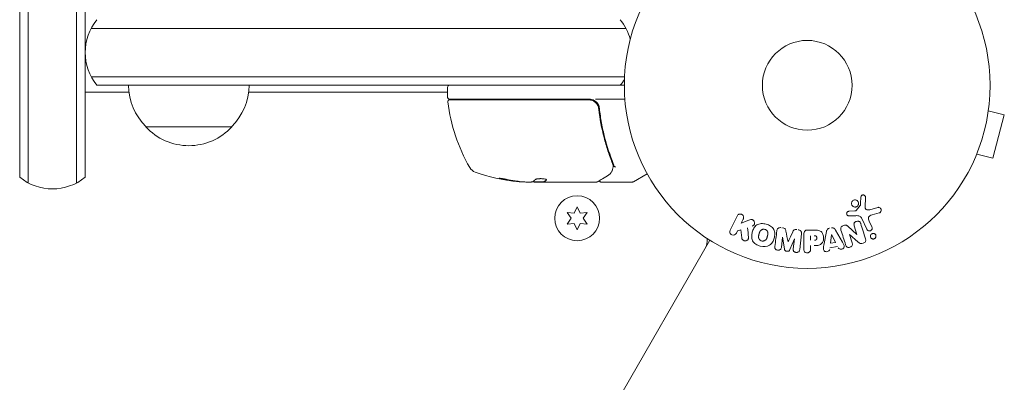
# Model space of a CAD drawing. Units: millimetres. Extents: x -5822 to 5019, y -4665 to 4460.
# Drawn here: x 854 to 1139, y -86 to 19 of the extents above; entities that cross this region are included whole.
import ezdxf

# ---------------------------------------------------------------- set-up
doc = ezdxf.new("R2010")
doc.units = ezdxf.units.MM
doc.header["$LTSCALE"] = 20
doc.layers.add('2d', color=230, linetype='Continuous')

msp = doc.modelspace()

# ---------------------------------------------------------------- linework, layer by layer
at = {"layer": '2d', "lineweight": 0}
for p, q in [((856.24, 1110.27), (856.24, -28.27)), ((870.24, 1110.27), (870.24, -28.27)), ((853.74, -26.61), (853.74, 1108.61)), ((872.74, 1072.43), (872.74, -26.61)), ((1029.47, 16.5), (874.48, 16.5)), ((874.48, 2.5), (1029.06, 2.5)), ((876.14, 0), (1029, 0)), ((885.4, -2), (872.74, -2)), ((920.26, 0), (885.26, 0)), ((977.75, -2), (920.11, -2)), ((977.75, -3.5), (977.75, -0.5)), ((978.25, -4), (1018.79, -4)), ((1018.61, -4.2), (978.31, -4.2)), ((1020.59, -4), (1029.15, -4)), ((1021.7, -7.8), (1021.7, -6.3)), ((1134.49, -7.34), (1139.13, -8.58)), ((1134.69, -5.83), (1134.67, -5.88)), ((1134.69, -5.83), (1134.68, -5.83)), ((1135.76, -21.13), (1139.13, -8.58)), ((915.26, -12), (890.26, -12)), ((1131.13, -19.89), (1135.76, -21.13)), ((1130.56, -21.24), (1130.54, -21.29)), ((1130.54, -21.29), (1130.54, -21.29)), ((1035.61, -25.63), (1031.62, -27.93)), ((997.76, -27.75), (997.76, -27.85)), ((1000.4, -28), (1001.98, -28)), ((1005.69, -27.9), (1002.45, -27.9)), ((1021, -28), (1002.99, -28)), ((1005.68, -27.9), (1005.68, -28)), ((1022.2, -28), (1031.37, -28)), ((1098.89, -32.44), (1098.76, -35.33)), ((1012.41, -36.83), (1013.59, -38.5)), ((1014.45, -37), (1012.41, -36.83)), ((1015.32, -35.15), (1014.45, -37)), ((1016.18, -37), (1015.32, -35.15)), ((1018.22, -36.83), (1016.18, -37)), ((1017.04, -38.5), (1018.22, -36.83)), ((1094.12, -36.47), (1095.81, -36.38)), ((1096.2, -36.26), (1097.38, -34.8)), ((1100.15, -36.02), (1102.47, -35.35)), ((1102.81, -36.96), (1100.78, -37.55)), ((1013.59, -38.5), (1012.41, -40.18)), ((1018.22, -40.18), (1017.04, -38.5)), ((1059.66, -41.94), (1061.66, -37.84)), ((1063.48, -38.73), (1062.9, -39.92)), ((1062.9, -39.92), (1065.09, -39.06)), ((1096.1, -37.75), (1094.08, -37.83)), ((1099.3, -41.69), (1097.85, -38.57)), ((1099.96, -39.29), (1100.76, -41.01)), ((1012.41, -40.18), (1014.45, -40)), ((1014.45, -40), (1015.32, -41.85)), ((1015.32, -41.85), (1016.18, -40)), ((1016.18, -40), (1018.22, -40.18)), ((1061.84, -42.09), (1061.48, -42.82)), ((1062.75, -41.82), (1061.84, -42.09)), ((1063.02, -44.19), (1062.75, -41.82)), ((1082.09, -41.91), (1083.92, -41.91)), ((1086.83, -46.28), (1087.59, -42.35)), ((1090.21, -41.91), (1092.2, -45.38)), ((1093.8, -40.8), (1096.42, -43.17)), ((1096.43, -43.16), (1095.63, -40.64)), ((1053.79, -44.87), (565.75, -890.17)), ((1074.86, -44.01), (1074.5, -46.93)), ((1075.39, -47.38), (1074.88, -44.01)), ((1078.28, -44.43), (1076.98, -47.57)), ((1077.95, -47.35), (1078.3, -44.43)), ((1080.37, -43.05), (1079.82, -47.58)), ((1081.01, -47.42), (1081.01, -43.23)), ((1082.98, -44.87), (1082.98, -43.56)), ((1088.77, -45.71), (1089.08, -43.31)), ((1090.18, -45.47), (1088.77, -45.71)), ((1089.1, -43.31), (1090.18, -45.47)), ((1094.27, -43.23), (1095.02, -45.62)), ((1096.72, -45.36), (1094.28, -43.23)), ((1052.87, -46.46), (1052.77, -46.4)), ((1082.98, -46.4), (1082.98, -47.42)), ((1090.77, -46.66), (1088.6, -47.02))]:
    msp.add_line(p, q, dxfattribs=at)
for centre, radius in [((1082, 0), 53), ((1082, 0), 13), ((1015.32, -38.5), 6.5)]:
    msp.add_circle(centre, radius, dxfattribs=at)
for centre, radius, start, end in [((887.74, 9.5), 15, 140.7035, 219.2965), ((1016.2, 9.5), 15, 14.7851, 39.2965), ((978.25, -0.5), 0.5, 90, 180), ((1016.2, 9.5), 15, 320.7035, 328.7841), ((902.25, 0.19), 17, 180.6413, 225.8135), ((903.26, 0.19), 17, 314.1865, 359.3587), ((978.25, -3.5), 0.5, 180, 270), ((978.31, -4.7), 0.5, 90, 186.9217), ((1027.45, 1.27), 50, 186.9217, 210.1017), ((1018.79, -7), 3, 59.8619, 90), ((902.76, -0.48), 17, 222.6679, 317.3321), ((986.79, -22.31), 3, 210.1017, 250.1478), ((1002.75, 21.9), 50, 250.1478, 264.4225), ((863.24, -15), 15, 230.7035, 309.2965), ((1002.75, 21.9), 49.9, 264.4113, 264.7848), ((1031.37, -27.5), 0.5, 270, 300), ((1048.01, -44.88), 5, 330, 6.0982)]:
    msp.add_arc(centre, radius, start, end, dxfattribs=at)
at = {"layer": '2d', "lineweight": 0, "extrusion": (0, 0, -1)}
for centre, major_axis, ratio, start_param, end_param in [((1001.76, 21.9), (0, -49.86), 0.882523, 0.091133, 0.189458), ((1003.08, 21.9), (0, -50), 0.886633, 0.070459, 0.189049), ((998.82, 21.9), (0, -49.71), 0.438198, 0.042852, 0.049035), ((1001.77, 21.9), (0, -49.99), 0.156437, -0.125467, -0.082209), ((1076.57, -44.22), (81.58, -10.02), 0, -1.549786, -1.549557), ((1089.24, -43.28), (-81.42, -13.62), 0, -1.569073, -1.568843), ((1095.68, -43.4), (-77.89, -24.56), 0, -1.580394, -1.580187)]:
    msp.add_ellipse(centre, major_axis=major_axis, ratio=ratio, start_param=start_param, end_param=end_param, dxfattribs=at)
at = {"layer": '2d', "lineweight": 0}
for centre, major_axis, ratio, start_param, end_param in [((1001.76, 21.9), (0, -49.96), 0.882523, -0.189074, -0.09095), ((998.82, 21.9), (0, -49.81), 0.438198, -0.048936, 0.01654), ((1076.57, -44.22), (81.58, -10.02), 0, -1.591736, -1.591508), ((1076.43, -45.33), (-80.97, 9.94), 0, -1.571045, -1.570849), ((1095.51, -42.84), (78.2, 24.66), 0, -1.586672, -1.586454)]:
    msp.add_ellipse(centre, major_axis=major_axis, ratio=ratio, start_param=start_param, end_param=end_param, dxfattribs=at)
for points, knots in [([(1018.61, -4.2), (1018.79, -4.2), (1018.97, -4.22), (1019.33, -4.28), (1019.51, -4.33), (1019.85, -4.46), (1020.01, -4.54), (1020.32, -4.73), (1020.47, -4.84), (1020.75, -5.09), (1020.87, -5.22), (1021.09, -5.51), (1021.19, -5.66), (1021.36, -5.99), (1021.42, -6.15), (1021.53, -6.5), (1021.57, -6.68), (1021.59, -6.86)], [0, 0, 0, 0, 0.000545599, 0.000545599, 0.001091197, 0.001091197, 0.001636796, 0.001636796, 0.002182395, 0.002182395, 0.002727993, 0.002727993, 0.003273592, 0.003273592, 0.003819191, 0.003819191, 0.00436479, 0.00436479, 0.00436479, 0.00436479]), ([(1021.77, -6.67), (1021.74, -6.44), (1021.69, -6.21), (1021.53, -5.77), (1021.43, -5.56), (1021.18, -5.17), (1021.03, -4.99), (1020.68, -4.66), (1020.5, -4.52), (1020.29, -4.41)], [0, 0, 0, 0, 0.000703979, 0.000703979, 0.001407958, 0.001407958, 0.002111937, 0.002111937, 0.002815916, 0.002815916, 0.002815916, 0.002815916]), ([(1021.7, -6.3), (1021.68, -6.2), (1021.65, -6.1), (1021.58, -5.89), (1021.54, -5.79), (1021.49, -5.7)], [0.0003747594, 0.0003747594, 0.0003747594, 0.0003747594, 0.0007039789, 0.0007039789, 0.0010258192, 0.0010258192, 0.0010258192, 0.0010258192]), ([(1021.38, -6.06), (1021.39, -6.07), (1021.4, -6.09), (1021.4, -6.11), (1021.41, -6.12), (1021.41, -6.13), (1021.41, -6.14), (1021.42, -6.14), (1021.42, -6.15), (1021.42, -6.15), (1021.42, -6.15), (1021.42, -6.15)], [0, 0, 0, 0, 0.1618259, 0.1618259, 0.2225061, 0.2225061, 0.268016, 0.268016, 0.2850821, 0.2850821, 0.3002177, 0.3002177, 0.3002177, 0.3002177]), ([(1021.57, -6.75), (1021.57, -6.75), (1021.57, -6.75), (1021.57, -6.75), (1021.57, -6.75), (1021.57, -6.76), (1021.58, -6.76), (1021.58, -6.78), (1021.58, -6.79), (1021.58, -6.81), (1021.58, -6.81), (1021.58, -6.81), (1021.58, -6.81), (1021.58, -6.81), (1021.58, -6.82), (1021.58, -6.82), (1021.58, -6.83), (1021.59, -6.84), (1021.59, -6.85), (1021.59, -6.86)], [0, 0, 0, 0, 0.0001953, 0.0001953, 0.0006348, 0.0006348, 0.0193854, 0.0193854, 0.0693975, 0.0693975, 0.0756475, 0.0756475, 0.07721, 0.07721, 0.0816046, 0.0816046, 0.1050432, 0.1050432, 0.136296, 0.136296, 0.136296, 0.136296]), ([(1021.59, -6.86), (1021.91, -9.72), (1022.43, -12.46), (1023.44, -16.41), (1023.82, -17.7), (1024.44, -19.6), (1024.66, -20.23), (1025.11, -21.46), (1025.34, -22.07), (1025.58, -22.67)], [0, 0, 0, 0, 0.00862215, 0.00862215, 0.01293323, 0.01293323, 0.01508877, 0.01508877, 0.0172443, 0.0172443, 0.0172443, 0.0172443]), ([(1025.8, -22.66), (1024.82, -20.23), (1023.97, -17.69), (1022.95, -13.69), (1022.65, -12.33), (1022.27, -10.24), (1022.15, -9.53), (1021.94, -8.11), (1021.85, -7.39), (1021.77, -6.67)], [0, 0, 0, 0, 0.00868962, 0.00868962, 0.01303444, 0.01303444, 0.01520684, 0.01520684, 0.01737925, 0.01737925, 0.01737925, 0.01737925]), ([(1025.72, -23.63), (1025.69, -23.9), (1025.64, -24.14), (1025.54, -24.49), (1025.5, -24.62), (1025.46, -24.72)], [0, 0, 0, 0, 0.923542, 0.923542, 1.557399, 1.557399, 1.557399, 1.557399]), ([(1025.99, -23.39), (1026, -23.45), (1026.07, -23.51), (1026.21, -23.57), (1026.26, -23.59), (1026.35, -23.61), (1026.38, -23.62), (1026.43, -23.64), (1026.47, -23.65), (1026.48, -23.68)], [0, 0, 0, 0, 0.0003654766, 0.0003654766, 0.000548215, 0.000548215, 0.0006395841, 0.0006395841, 0.0007309533, 0.0007309533, 0.0007309533, 0.0007309533]), ([(1026.16, -23.55), (1026.16, -23.55), (1026.16, -23.55), (1026.17, -23.56), (1026.18, -23.56), (1026.2, -23.57)], [0.00036542169, 0.00036542169, 0.00036542169, 0.00036542169, 0.00036547664, 0.00036547664, 0.00041235108, 0.00041235108, 0.00041235108, 0.00041235108]), ([(994.75, -27.2), (994.59, -27.17), (994.42, -27.14), (994.15, -27.09), (994.06, -27.07), (993.89, -27.04), (993.8, -27.03), (993.55, -26.99), (993.39, -26.97), (993.11, -26.94), (992.99, -26.93), (992.83, -26.92), (992.77, -26.93), (992.75, -26.94), (992.75, -26.95), (992.77, -26.97), (992.79, -26.98), (992.92, -27.03), (993.16, -27.1), (993.47, -27.17)], [0.000000226, 0.000000226, 0.000000226, 0.000000226, 0.000536258, 0.000536258, 0.000804273, 0.000804273, 0.001072289, 0.001072289, 0.00160832, 0.00160832, 0.002144351, 0.002144351, 0.002680383, 0.002680383, 0.002948398, 0.002948398, 0.003216414, 0.003216414, 0.004288477, 0.004288477, 0.004288477, 0.004288477]), ([(993.47, -27.06), (993.32, -27.03), (993.18, -27), (993.01, -26.95), (992.97, -26.94), (992.92, -26.92)], [0.0000004271, 0.0000004271, 0.0000004271, 0.0000004271, 0.0005364944, 0.0005364944, 0.0007899206, 0.0007899206, 0.0007899206, 0.0007899206]), ([(993.37, -27.04), (993.26, -27.01), (993.15, -26.99), (993.05, -26.96), (993.04, -26.96), (993.03, -26.95)], [0.0001205604, 0.0001205604, 0.0001205604, 0.0001205604, 0.0005364944, 0.0005364944, 0.0006018005, 0.0006018005, 0.0006018005, 0.0006018005]), ([(1002.41, -27.92), (1002.38, -27.94), (1002.33, -27.95), (1002.19, -27.98), (1002.09, -27.99), (1001.98, -28)], [0.0000002, 0.0000002, 0.0000002, 0.0000002, 0.000612586, 0.000612586, 0.001224972, 0.001224972, 0.001224972, 0.001224972]), ([(1006.46, -27.35), (1006.46, -27.31), (1006.42, -27.27), (1006.27, -27.2), (1006.16, -27.17), (1005.88, -27.11), (1005.71, -27.08), (1005.44, -27.05), (1005.34, -27.04), (1005.14, -27.03), (1005.03, -27.03), (1004.83, -27.02), (1004.72, -27.02), (1004.52, -27.03), (1004.41, -27.03), (1004.11, -27.05), (1003.93, -27.07), (1003.69, -27.11), (1003.61, -27.13), (1003.48, -27.16), (1003.42, -27.17), (1003.26, -27.23), (1003.19, -27.26), (1003.16, -27.3)], [0.00025325, 0.00025325, 0.00025325, 0.00025325, 0.000874176, 0.000874176, 0.001495101, 0.001495101, 0.002116027, 0.002116027, 0.00242649, 0.00242649, 0.002736952, 0.002736952, 0.003047415, 0.003047415, 0.003357878, 0.003357878, 0.003978803, 0.003978803, 0.004289266, 0.004289266, 0.004599729, 0.004599729, 0.005220654, 0.005220654, 0.005220654, 0.005220654]), ([(1024.1, -26.24), (1023.39, -26.66), (1022.79, -27.02), (1021.81, -27.6), (1021.44, -27.82), (1021.25, -27.93)], [0, 0, 0, 0, 5.185263, 5.185263, 10.641762, 10.641762, 10.641762, 10.641762]), ([(1022.2, -28), (1022.15, -28), (1022.09, -27.99), (1021.99, -27.96), (1021.94, -27.93), (1021.86, -27.86), (1021.82, -27.82), (1021.76, -27.74), (1021.74, -27.7), (1021.73, -27.65)], [0.0000977, 0.0000977, 0.0000977, 0.0000977, 0.1619902, 0.1619902, 0.3245365, 0.3245365, 0.4870626, 0.4870626, 0.6306658, 0.6306658, 0.6306658, 0.6306658]), ([(1096.75, -34.74), (1096.7, -34.83), (1096.63, -34.92), (1096.54, -34.99), (1096.46, -35.06), (1096.36, -35.12), (1096.26, -35.16), (1096.16, -35.2), (1096.05, -35.23), (1095.95, -35.24), (1095.84, -35.24), (1095.73, -35.24), (1095.63, -35.21), (1095.53, -35.19), (1095.42, -35.14), (1095.33, -35.09), (1095.24, -35.03), (1095.15, -34.95), (1095.08, -34.87), (1095, -34.78), (1094.94, -34.67), (1094.9, -34.56), (1094.85, -34.44), (1094.83, -34.31), (1094.84, -34.18), (1094.84, -34.06), (1094.86, -33.93), (1094.91, -33.81), (1094.93, -33.76), (1094.96, -33.71), (1094.99, -33.67)], [0, 0, 0, 0, 0.0492127, 0.0492127, 0.0492127, 0.0985629, 0.0985629, 0.0985629, 0.1461901, 0.1461901, 0.1461901, 0.1936729, 0.1936729, 0.1936729, 0.2434261, 0.2434261, 0.2434261, 0.2970519, 0.2970519, 0.2970519, 0.3548805, 0.3548805, 0.3548805, 0.415485, 0.415485, 0.415485, 0.4757831, 0.4757831, 0.4757831, 0.5, 0.5, 0.5, 0.5]), ([(1094.99, -33.67), (1095.02, -33.61), (1095.07, -33.55), (1095.11, -33.5), (1095.19, -33.41), (1095.29, -33.34), (1095.39, -33.29), (1095.49, -33.24), (1095.59, -33.2), (1095.7, -33.18), (1095.81, -33.17), (1095.91, -33.16), (1096.02, -33.18), (1096.12, -33.2), (1096.23, -33.23), (1096.32, -33.27), (1096.42, -33.32), (1096.52, -33.39), (1096.6, -33.47), (1096.68, -33.55), (1096.75, -33.65), (1096.8, -33.75), (1096.86, -33.86), (1096.89, -33.99), (1096.9, -34.11), (1096.91, -34.24), (1096.9, -34.37), (1096.86, -34.49), (1096.84, -34.58), (1096.8, -34.66), (1096.75, -34.74)], [0.5, 0.5, 0.5, 0.5, 0.5325, 0.5325, 0.5325, 0.5843306, 0.5843306, 0.5843306, 0.6325858, 0.6325858, 0.6325858, 0.6798809, 0.6798809, 0.6798809, 0.7287596, 0.7287596, 0.7287596, 0.781079, 0.781079, 0.781079, 0.8376169, 0.8376169, 0.8376169, 0.8975665, 0.8975665, 0.8975665, 0.9583179, 0.9583179, 0.9583179, 1, 1, 1, 1]), ([(1097.55, -32.39), (1097.55, -32.31), (1097.57, -32.22), (1097.6, -32.14), (1097.62, -32.08), (1097.66, -32.02), (1097.7, -31.97), (1097.75, -31.92), (1097.8, -31.88), (1097.86, -31.84), (1097.92, -31.8), (1097.98, -31.77), (1098.05, -31.76), (1098.12, -31.74), (1098.19, -31.73), (1098.26, -31.74), (1098.33, -31.74), (1098.39, -31.76), (1098.45, -31.78), (1098.52, -31.81), (1098.58, -31.85), (1098.64, -31.89), (1098.7, -31.94), (1098.76, -32.01), (1098.8, -32.08), (1098.84, -32.15), (1098.87, -32.23), (1098.88, -32.31), (1098.89, -32.35), (1098.89, -32.39), (1098.89, -32.44)], [0, 0, 0, 0, 0.121966, 0.121966, 0.121966, 0.214779, 0.214779, 0.214779, 0.307643, 0.307643, 0.307643, 0.401902, 0.401902, 0.401902, 0.50199, 0.50199, 0.50199, 0.594015, 0.594015, 0.594015, 0.695052, 0.695052, 0.695052, 0.816614, 0.816614, 0.816614, 0.940808, 0.940808, 0.940808, 1, 1, 1, 1]), ([(1094.08, -37.83), (1094.02, -37.83), (1093.96, -37.83), (1093.91, -37.81), (1093.85, -37.79), (1093.8, -37.76), (1093.75, -37.73), (1093.68, -37.68), (1093.62, -37.62), (1093.57, -37.56), (1093.52, -37.49), (1093.48, -37.41), (1093.46, -37.33), (1093.43, -37.24), (1093.42, -37.15), (1093.44, -37.06), (1093.45, -36.98), (1093.47, -36.9), (1093.51, -36.83), (1093.55, -36.76), (1093.6, -36.69), (1093.67, -36.63), (1093.71, -36.59), (1093.76, -36.56), (1093.82, -36.54), (1093.89, -36.51), (1093.97, -36.49), (1094.04, -36.48), (1094.07, -36.48), (1094.09, -36.48), (1094.12, -36.47)], [0, 0, 0, 0, 0.082221, 0.082221, 0.082221, 0.163511, 0.163511, 0.163511, 0.287426, 0.287426, 0.287426, 0.413061, 0.413061, 0.413061, 0.546586, 0.546586, 0.546586, 0.661904, 0.661904, 0.661904, 0.780544, 0.780544, 0.780544, 0.862621, 0.862621, 0.862621, 0.966358, 0.966358, 0.966358, 1, 1, 1, 1]), ([(1095.81, -36.38), (1095.85, -36.38), (1095.89, -36.38), (1095.93, -36.38), (1095.97, -36.37), (1096.02, -36.37), (1096.07, -36.35), (1096.1, -36.34), (1096.13, -36.33), (1096.15, -36.31), (1096.17, -36.3), (1096.19, -36.28), (1096.2, -36.26)], [0, 0, 0, 0, 0.271486, 0.271486, 0.271486, 0.613888, 0.613888, 0.613888, 0.826923, 0.826923, 0.826923, 1, 1, 1, 1]), ([(1097.38, -34.8), (1097.4, -34.79), (1097.41, -34.77), (1097.41, -34.75), (1097.42, -34.73), (1097.42, -34.72), (1097.42, -34.7)], [0, 0, 0, 0, 0.529214, 0.529214, 0.529214, 1, 1, 1, 1]), ([(1098.76, -35.33), (1098.76, -35.42), (1098.77, -35.51), (1098.8, -35.6), (1098.83, -35.67), (1098.87, -35.75), (1098.93, -35.81), (1098.98, -35.86), (1099.04, -35.9), (1099.11, -35.94), (1099.21, -35.99), (1099.33, -36.03), (1099.45, -36.05), (1099.63, -36.08), (1099.82, -36.08), (1100, -36.05), (1100.05, -36.04), (1100.1, -36.03), (1100.15, -36.02)], [0, 0, 0, 0, 0.155271, 0.155271, 0.155271, 0.300602, 0.300602, 0.300602, 0.425017, 0.425017, 0.425017, 0.625972, 0.625972, 0.625972, 0.919161, 0.919161, 0.919161, 1, 1, 1, 1]), ([(1102.47, -35.35), (1102.54, -35.33), (1102.61, -35.33), (1102.68, -35.33), (1102.74, -35.33), (1102.81, -35.35), (1102.87, -35.37), (1102.97, -35.41), (1103.06, -35.46), (1103.14, -35.52), (1103.21, -35.59), (1103.28, -35.66), (1103.33, -35.75), (1103.39, -35.84), (1103.43, -35.95), (1103.44, -36.06), (1103.45, -36.16), (1103.45, -36.26), (1103.42, -36.36), (1103.4, -36.46), (1103.35, -36.56), (1103.29, -36.65), (1103.25, -36.7), (1103.2, -36.76), (1103.14, -36.8), (1103.06, -36.86), (1102.98, -36.9), (1102.89, -36.93), (1102.86, -36.94), (1102.83, -36.95), (1102.81, -36.96)], [0, 0, 0, 0, 0.078905, 0.078905, 0.078905, 0.156895, 0.156895, 0.156895, 0.278767, 0.278767, 0.278767, 0.402824, 0.402824, 0.402824, 0.540222, 0.540222, 0.540222, 0.661123, 0.661123, 0.661123, 0.781936, 0.781936, 0.781936, 0.864404, 0.864404, 0.864404, 0.968184, 0.968184, 0.968184, 1, 1, 1, 1]), ([(1061.66, -37.84), (1061.72, -37.73), (1061.79, -37.63), (1061.89, -37.54), (1061.98, -37.45), (1062.09, -37.38), (1062.22, -37.34), (1062.33, -37.29), (1062.46, -37.27), (1062.59, -37.27), (1062.7, -37.27), (1062.82, -37.3), (1062.93, -37.34), (1063.02, -37.37), (1063.12, -37.43), (1063.2, -37.49), (1063.28, -37.55), (1063.35, -37.63), (1063.4, -37.71), (1063.46, -37.79), (1063.51, -37.88), (1063.54, -37.98), (1063.57, -38.08), (1063.58, -38.19), (1063.58, -38.29), (1063.58, -38.41), (1063.56, -38.52), (1063.52, -38.63), (1063.51, -38.66), (1063.5, -38.7), (1063.48, -38.73)], [0, 0, 0, 0, 0.125499, 0.125499, 0.125499, 0.251629, 0.251629, 0.251629, 0.369238, 0.369238, 0.369238, 0.472705, 0.472705, 0.472705, 0.56563, 0.56563, 0.56563, 0.655478, 0.655478, 0.655478, 0.749078, 0.749078, 0.749078, 0.851455, 0.851455, 0.851455, 0.96528, 0.96528, 0.96528, 1, 1, 1, 1]), ([(1065.09, -39.06), (1065.27, -38.99), (1065.44, -38.92), (1065.63, -38.88), (1065.71, -38.86), (1065.79, -38.85), (1065.87, -38.85), (1065.94, -38.85), (1066.01, -38.86), (1066.08, -38.88), (1066.15, -38.9), (1066.21, -38.93), (1066.27, -38.97), (1066.35, -39.03), (1066.42, -39.1), (1066.47, -39.17), (1066.56, -39.28), (1066.63, -39.4), (1066.67, -39.53), (1066.72, -39.66), (1066.75, -39.8), (1066.75, -39.93), (1066.75, -40.02), (1066.74, -40.12), (1066.71, -40.21), (1066.69, -40.28), (1066.65, -40.35), (1066.6, -40.41), (1066.54, -40.48), (1066.46, -40.54), (1066.38, -40.59), (1066.27, -40.66), (1066.14, -40.71), (1066.02, -40.76)], [0, 0, 0, 0, 0.15747, 0.15747, 0.15747, 0.224864, 0.224864, 0.224864, 0.280831, 0.280831, 0.280831, 0.337178, 0.337178, 0.337178, 0.4143, 0.4143, 0.4143, 0.530418, 0.530418, 0.530418, 0.649048, 0.649048, 0.649048, 0.732954, 0.732954, 0.732954, 0.801253, 0.801253, 0.801253, 0.885427, 0.885427, 0.885427, 1, 1, 1, 1]), ([(1095.63, -40.64), (1095.59, -40.49), (1095.55, -40.35), (1095.55, -40.2), (1095.55, -40.12), (1095.57, -40.04), (1095.59, -39.97), (1095.62, -39.89), (1095.67, -39.82), (1095.72, -39.76), (1095.79, -39.68), (1095.87, -39.61), (1095.96, -39.56), (1096.07, -39.48), (1096.2, -39.43), (1096.33, -39.39), (1096.46, -39.36), (1096.6, -39.34), (1096.73, -39.35), (1096.83, -39.35), (1096.92, -39.37), (1097.01, -39.4), (1097.08, -39.43), (1097.15, -39.47), (1097.21, -39.51), (1097.28, -39.57), (1097.34, -39.65), (1097.38, -39.73), (1097.44, -39.83), (1097.48, -39.93), (1097.51, -40.04)], [0, 0, 0, 0, 0.149047, 0.149047, 0.149047, 0.224258, 0.224258, 0.224258, 0.300011, 0.300011, 0.300011, 0.394683, 0.394683, 0.394683, 0.514913, 0.514913, 0.514913, 0.635701, 0.635701, 0.635701, 0.72283, 0.72283, 0.72283, 0.796261, 0.796261, 0.796261, 0.886016, 0.886016, 0.886016, 1, 1, 1, 1]), ([(1097.85, -38.57), (1097.71, -38.27), (1097.5, -37.99), (1096.85, -37.72), (1096.47, -37.74), (1096.1, -37.75)], [0, 0, 0, 0, 0.5, 0.5, 1, 1, 1, 1]), ([(1100.78, -37.55), (1100.58, -37.61), (1100.38, -37.67), (1100.01, -37.87), (1099.84, -38.02), (1099.71, -38.39), (1099.73, -38.58), (1099.81, -38.95), (1099.88, -39.12), (1099.96, -39.29)], [0, 0, 0, 0, 0.25, 0.25, 0.5, 0.5, 0.75, 0.75, 1, 1, 1, 1]), ([(1061.48, -42.82), (1061.37, -43.05), (1061.19, -43.23), (1060.7, -43.42), (1060.4, -43.42), (1059.88, -43.17), (1059.68, -42.93), (1059.53, -42.42), (1059.56, -42.16), (1059.66, -41.94)], [0, 0, 0, 0, 0.25, 0.25, 0.5, 0.5, 0.75, 0.75, 1, 1, 1, 1]), ([(1068.39, -46.55), (1067.94, -46.43), (1067.49, -46.24), (1066.71, -45.73), (1066.37, -45.38), (1065.98, -44.6), (1065.91, -44.17), (1065.9, -43.34), (1065.97, -42.92), (1066.18, -42.13), (1066.33, -41.74), (1066.76, -41.02), (1067.04, -40.68), (1067.77, -40.2), (1068.23, -40.08), (1069.16, -40.02), (1069.64, -40.09), (1070.1, -40.21)], [0.5, 0.5, 0.5, 0.5, 0.5625, 0.5625, 0.625, 0.625, 0.6875, 0.6875, 0.75, 0.75, 0.8125, 0.8125, 0.875, 0.875, 0.9375, 0.9375, 1, 1, 1, 1]), ([(1068.79, -45.05), (1068.74, -45.04), (1068.67, -45.01), (1068.59, -44.98), (1068.54, -44.95), (1068.52, -44.94), (1068.45, -44.89), (1068.4, -44.86), (1068.32, -44.8), (1068.28, -44.76), (1068.17, -44.64), (1068.11, -44.56), (1068.03, -44.43), (1068.01, -44.38), (1067.97, -44.29), (1067.95, -44.24), (1067.93, -44.15), (1067.91, -44.08), (1067.9, -43.99), (1067.9, -43.95), (1067.9, -43.93), (1067.9, -43.92), (1067.9, -43.86), (1067.9, -43.79), (1067.9, -43.7), (1067.91, -43.67), (1067.91, -43.64), (1067.91, -43.63), (1067.92, -43.58), (1067.93, -43.51), (1067.95, -43.42), (1067.96, -43.39), (1067.96, -43.36), (1067.97, -43.34), (1067.97, -43.31), (1067.98, -43.28), (1067.99, -43.24), (1068, -43.22), (1068, -43.21), (1068, -43.2), (1068.01, -43.17), (1068.02, -43.12), (1068.05, -43.02), (1068.06, -42.97), (1068.07, -42.94), (1068.07, -42.93), (1068.08, -42.92), (1068.08, -42.92), (1068.09, -42.89), (1068.1, -42.85), (1068.11, -42.81), (1068.11, -42.8), (1068.12, -42.79), (1068.12, -42.78), (1068.13, -42.72), (1068.16, -42.65), (1068.18, -42.58), (1068.2, -42.54), (1068.2, -42.52), (1068.21, -42.52), (1068.23, -42.46), (1068.26, -42.39), (1068.3, -42.31), (1068.32, -42.28), (1068.33, -42.26), (1068.34, -42.26), (1068.37, -42.2), (1068.4, -42.16), (1068.46, -42.08), (1068.49, -42.05), (1068.6, -41.95), (1068.68, -41.89), (1068.81, -41.81), (1068.86, -41.79), (1068.95, -41.75), (1069, -41.73), (1069.11, -41.7), (1069.19, -41.68), (1069.26, -41.68), (1069.32, -41.67), (1069.34, -41.67), (1069.48, -41.67), (1069.59, -41.68), (1069.7, -41.71)], [0.5005005, 0.5005005, 0.5005005, 0.5005005, 0.5161098, 0.5239145, 0.5239145, 0.5317192, 0.5317192, 0.5473285, 0.5473285, 0.5629379, 0.5629379, 0.5941566, 0.5941566, 0.609766, 0.609766, 0.6253754, 0.6253754, 0.6409847, 0.6487894, 0.6526917, 0.6526917, 0.6565941, 0.6565941, 0.6722034, 0.6800081, 0.6839105, 0.6839105, 0.6878128, 0.6878128, 0.7034222, 0.7112268, 0.7151292, 0.7151292, 0.7190315, 0.7190315, 0.7268362, 0.7307385, 0.7326897, 0.7326897, 0.7346409, 0.7346409, 0.7502502, 0.7502502, 0.7580549, 0.7619573, 0.7639084, 0.7639084, 0.7658596, 0.7658596, 0.7736643, 0.7775666, 0.7795178, 0.7795178, 0.781469, 0.781469, 0.7970783, 0.804883, 0.8087853, 0.8087853, 0.8126877, 0.8126877, 0.828297, 0.8361017, 0.8400041, 0.8400041, 0.8439064, 0.8439064, 0.8595158, 0.8595158, 0.8751251, 0.8751251, 0.9063438, 0.9063438, 0.9219532, 0.9219532, 0.9375626, 0.9375626, 0.9531719, 0.9609766, 0.9609766, 0.9687813, 0.9687813, 1, 1, 1, 1]), ([(1070.1, -40.21), (1070.56, -40.33), (1071.01, -40.52), (1071.79, -41.03), (1072.12, -41.37), (1072.52, -42.16), (1072.59, -42.6), (1072.59, -43.44), (1072.53, -43.85), (1072.31, -44.65), (1072.15, -45.04), (1071.73, -45.76), (1071.45, -46.09), (1070.34, -46.81), (1069.3, -46.8), (1068.39, -46.55)], [0, 0, 0, 0, 0.0625, 0.0625, 0.125, 0.125, 0.1875, 0.1875, 0.25, 0.25, 0.3125, 0.3125, 0.375, 0.375, 0.5, 0.5, 0.5, 0.5]), ([(1069.7, -41.71), (1069.75, -41.72), (1069.8, -41.74), (1069.9, -41.78), (1069.95, -41.81), (1070.05, -41.87), (1070.09, -41.9), (1070.17, -41.96), (1070.22, -42), (1070.33, -42.12), (1070.39, -42.2), (1070.47, -42.34), (1070.5, -42.41), (1070.53, -42.48), (1070.55, -42.52), (1070.55, -42.55), (1070.57, -42.62), (1070.59, -42.69), (1070.6, -42.78), (1070.6, -42.81), (1070.6, -42.84), (1070.6, -42.85), (1070.6, -42.91), (1070.6, -42.98), (1070.59, -43.07), (1070.59, -43.1), (1070.59, -43.13), (1070.58, -43.14), (1070.58, -43.2), (1070.57, -43.26), (1070.55, -43.35), (1070.54, -43.39), (1070.53, -43.41), (1070.53, -43.43), (1070.53, -43.43), (1070.52, -43.46), (1070.51, -43.49), (1070.5, -43.53), (1070.5, -43.55), (1070.49, -43.57), (1070.49, -43.58), (1070.49, -43.59), (1070.48, -43.61), (1070.47, -43.65), (1070.46, -43.68), (1070.46, -43.7), (1070.44, -43.75), (1070.43, -43.79), (1070.42, -43.83), (1070.42, -43.84), (1070.42, -43.85), (1070.42, -43.85), (1070.41, -43.88), (1070.4, -43.92), (1070.39, -43.95), (1070.38, -43.98), (1070.38, -43.98), (1070.36, -44.05), (1070.34, -44.12), (1070.31, -44.2), (1070.3, -44.23), (1070.29, -44.25), (1070.28, -44.26), (1070.26, -44.32), (1070.23, -44.38), (1070.19, -44.46), (1070.17, -44.49), (1070.16, -44.51), (1070.16, -44.52), (1070.12, -44.57), (1070.09, -44.61), (1070.03, -44.69), (1070, -44.72), (1069.89, -44.82), (1069.81, -44.88), (1069.68, -44.96), (1069.63, -44.98), (1069.54, -45.02), (1069.49, -45.03), (1069.38, -45.06), (1069.31, -45.08), (1069.23, -45.09), (1069.17, -45.09), (1069.15, -45.09), (1069.01, -45.1), (1068.9, -45.08), (1068.79, -45.05)], [0, 0, 0, 0, 0.0156406, 0.0156406, 0.0312813, 0.0312813, 0.0469219, 0.0469219, 0.0625626, 0.0625626, 0.0938438, 0.0938438, 0.1094845, 0.1173048, 0.1173048, 0.1251251, 0.1251251, 0.1407658, 0.1485861, 0.1524962, 0.1524962, 0.1564064, 0.1564064, 0.172047, 0.1798674, 0.1837775, 0.1837775, 0.1876877, 0.1876877, 0.2033283, 0.2111486, 0.2150588, 0.2170139, 0.2170139, 0.218969, 0.218969, 0.2267893, 0.2306994, 0.2326545, 0.2326545, 0.2346096, 0.2346096, 0.2424299, 0.2463401, 0.2463401, 0.2502502, 0.2502502, 0.2580706, 0.2619807, 0.2639358, 0.2639358, 0.2658909, 0.2658909, 0.2737112, 0.2776214, 0.2776214, 0.2815315, 0.2815315, 0.2971722, 0.3049925, 0.3089026, 0.3089026, 0.3128128, 0.3128128, 0.3284534, 0.3362738, 0.3401839, 0.3401839, 0.3440941, 0.3440941, 0.3597347, 0.3597347, 0.3753754, 0.3753754, 0.4066566, 0.4066566, 0.4222973, 0.4222973, 0.4379379, 0.4379379, 0.4535785, 0.4613989, 0.4613989, 0.4692192, 0.4692192, 0.5005005, 0.5005005, 0.5005005, 0.5005005]), ([(1073.19, -42.17), (1073.21, -42.02), (1073.25, -41.87), (1073.32, -41.74), (1073.37, -41.64), (1073.44, -41.55), (1073.52, -41.47), (1073.61, -41.4), (1073.71, -41.33), (1073.82, -41.29), (1073.93, -41.25), (1074.05, -41.22), (1074.16, -41.21), (1074.25, -41.2), (1074.35, -41.21), (1074.44, -41.22)], [0, 0, 0, 0, 0.270608, 0.270608, 0.270608, 0.467141, 0.467141, 0.467141, 0.66447, 0.66447, 0.66447, 0.851846, 0.851846, 0.851846, 1, 1, 1, 1]), ([(1074.87, -41.27), (1075, -41.29), (1075.14, -41.31), (1075.27, -41.37), (1075.35, -41.4), (1075.42, -41.43), (1075.49, -41.48), (1075.55, -41.53), (1075.6, -41.6), (1075.65, -41.66), (1075.72, -41.78), (1075.76, -41.92), (1075.79, -42.05), (1075.8, -42.11), (1075.82, -42.18), (1075.83, -42.24)], [0, 0, 0, 0, 0.262144, 0.262144, 0.262144, 0.418954, 0.418954, 0.418954, 0.577827, 0.577827, 0.577827, 0.864518, 0.864518, 0.864518, 1, 1, 1, 1]), ([(1077.79, -42.48), (1077.85, -42.37), (1077.9, -42.25), (1077.97, -42.15), (1078.02, -42.07), (1078.07, -41.99), (1078.15, -41.93), (1078.2, -41.89), (1078.27, -41.85), (1078.34, -41.82), (1078.42, -41.79), (1078.52, -41.77), (1078.61, -41.76), (1078.73, -41.75), (1078.85, -41.76), (1078.96, -41.77)], [0, 0, 0, 0, 0.262214, 0.262214, 0.262214, 0.45352, 0.45352, 0.45352, 0.59911, 0.59911, 0.59911, 0.778355, 0.778355, 0.778355, 1, 1, 1, 1]), ([(1079.39, -41.82), (1079.52, -41.84), (1079.65, -41.88), (1079.77, -41.93), (1079.89, -41.98), (1080, -42.06), (1080.09, -42.15), (1080.17, -42.22), (1080.24, -42.32), (1080.29, -42.42), (1080.33, -42.51), (1080.36, -42.62), (1080.37, -42.72), (1080.39, -42.83), (1080.39, -42.94), (1080.37, -43.05)], [0, 0, 0, 0, 0.211935, 0.211935, 0.211935, 0.42554, 0.42554, 0.42554, 0.616183, 0.616183, 0.616183, 0.804578, 0.804578, 0.804578, 1, 1, 1, 1]), ([(1081.01, -43.23), (1081.01, -43.04), (1081.02, -42.84), (1081.07, -42.65), (1081.09, -42.54), (1081.13, -42.44), (1081.19, -42.34), (1081.24, -42.26), (1081.3, -42.19), (1081.37, -42.13), (1081.44, -42.07), (1081.53, -42.02), (1081.62, -41.99), (1081.73, -41.95), (1081.85, -41.92), (1081.97, -41.92), (1082.01, -41.91), (1082.05, -41.91), (1082.09, -41.91)], [0, 0, 0, 0, 0.31317, 0.31317, 0.31317, 0.49167, 0.49167, 0.49167, 0.632378, 0.632378, 0.632378, 0.773792, 0.773792, 0.773792, 0.946691, 0.946691, 0.946691, 1, 1, 1, 1]), ([(1083.92, -41.91), (1084.28, -41.91), (1084.65, -41.92), (1085.38, -42.02), (1085.74, -42.14), (1086.29, -42.57), (1086.46, -42.87), (1086.69, -43.48), (1086.75, -43.81), (1086.76, -44.45), (1086.71, -44.78), (1086.5, -45.4), (1086.35, -45.71), (1085.82, -46.17), (1085.46, -46.29), (1084.73, -46.4), (1084.36, -46.4), (1083.99, -46.4)], [0, 0, 0, 0, 0.125, 0.125, 0.25, 0.25, 0.375, 0.375, 0.5, 0.5, 0.625, 0.625, 0.75, 0.75, 0.875, 0.875, 1, 1, 1, 1]), ([(1087.59, -42.35), (1087.61, -42.24), (1087.63, -42.12), (1087.67, -42.02), (1087.71, -41.91), (1087.77, -41.8), (1087.85, -41.7), (1087.91, -41.63), (1087.98, -41.57), (1088.06, -41.52), (1088.14, -41.46), (1088.24, -41.42), (1088.33, -41.4), (1088.37, -41.39), (1088.4, -41.38), (1088.44, -41.38)], [0, 0, 0, 0, 0.258514, 0.258514, 0.258514, 0.521139, 0.521139, 0.521139, 0.723781, 0.723781, 0.723781, 0.926502, 0.926502, 0.926502, 1, 1, 1, 1]), ([(1089.08, -41.27), (1089.19, -41.25), (1089.29, -41.25), (1089.39, -41.26), (1089.49, -41.27), (1089.59, -41.3), (1089.68, -41.35), (1089.76, -41.39), (1089.84, -41.44), (1089.9, -41.51), (1090.03, -41.62), (1090.12, -41.76), (1090.21, -41.91)], [0, 0, 0, 0, 0.210571, 0.210571, 0.210571, 0.422328, 0.422328, 0.422328, 0.621156, 0.621156, 0.621156, 1, 1, 1, 1]), ([(1091.79, -41.92), (1091.74, -41.78), (1091.71, -41.63), (1091.7, -41.47), (1091.7, -41.39), (1091.71, -41.31), (1091.74, -41.23), (1091.77, -41.15), (1091.81, -41.07), (1091.87, -41), (1091.94, -40.92), (1092.03, -40.85), (1092.12, -40.79), (1092.28, -40.69), (1092.46, -40.61), (1092.64, -40.56), (1092.77, -40.52), (1092.9, -40.49), (1093.04, -40.48), (1093.14, -40.48), (1093.24, -40.49), (1093.34, -40.52), (1093.43, -40.55), (1093.52, -40.59), (1093.6, -40.64), (1093.67, -40.69), (1093.74, -40.74), (1093.8, -40.8)], [0, 0, 0, 0, 0.1575, 0.1575, 0.1575, 0.241033, 0.241033, 0.241033, 0.325709, 0.325709, 0.325709, 0.429473, 0.429473, 0.429473, 0.603377, 0.603377, 0.603377, 0.728155, 0.728155, 0.728155, 0.821685, 0.821685, 0.821685, 0.914881, 0.914881, 0.914881, 1, 1, 1, 1]), ([(1100.76, -41.01), (1100.8, -41.1), (1100.83, -41.2), (1100.84, -41.3), (1100.84, -41.4), (1100.83, -41.51), (1100.79, -41.61), (1100.76, -41.71), (1100.71, -41.8), (1100.64, -41.88), (1100.58, -41.94), (1100.51, -42), (1100.43, -42.05), (1100.35, -42.09), (1100.28, -42.12), (1100.2, -42.14), (1100.12, -42.15), (1100.04, -42.16), (1099.96, -42.15), (1099.88, -42.14), (1099.8, -42.13), (1099.73, -42.1), (1099.65, -42.06), (1099.58, -42.02), (1099.52, -41.97), (1099.44, -41.91), (1099.38, -41.84), (1099.34, -41.76), (1099.32, -41.74), (1099.31, -41.71), (1099.3, -41.69)], [0, 0, 0, 0, 0.128283, 0.128283, 0.128283, 0.257197, 0.257197, 0.257197, 0.376438, 0.376438, 0.376438, 0.47937, 0.47937, 0.47937, 0.570293, 0.570293, 0.570293, 0.657943, 0.657943, 0.657943, 0.74995, 0.74995, 0.74995, 0.851832, 0.851832, 0.851832, 0.966572, 0.966572, 0.966572, 1, 1, 1, 1]), ([(1064.99, -43.95), (1065, -44.08), (1065, -44.22), (1064.97, -44.35), (1064.95, -44.45), (1064.91, -44.55), (1064.85, -44.63), (1064.79, -44.72), (1064.71, -44.79), (1064.62, -44.85), (1064.52, -44.92), (1064.4, -44.98), (1064.28, -45.01), (1064.17, -45.04), (1064.04, -45.04), (1063.92, -45.03), (1063.81, -45.01), (1063.71, -44.98), (1063.61, -44.94), (1063.51, -44.9), (1063.41, -44.84), (1063.33, -44.77), (1063.25, -44.7), (1063.18, -44.62), (1063.13, -44.53), (1063.08, -44.45), (1063.05, -44.36), (1063.03, -44.27), (1063.03, -44.25), (1063.02, -44.22), (1063.02, -44.19)], [0, 0, 0, 0, 0.137001, 0.137001, 0.137001, 0.246393, 0.246393, 0.246393, 0.354986, 0.354986, 0.354986, 0.477177, 0.477177, 0.477177, 0.591071, 0.591071, 0.591071, 0.686744, 0.686744, 0.686744, 0.786579, 0.786579, 0.786579, 0.884953, 0.884953, 0.884953, 0.973899, 0.973899, 0.973899, 1, 1, 1, 1]), ([(1084, -43.56), (1084.03, -43.56), (1084.07, -43.56), (1084.12, -43.56), (1084.13, -43.56), (1084.14, -43.56), (1084.15, -43.56), (1084.15, -43.56), (1084.18, -43.56), (1084.22, -43.56), (1084.26, -43.57), (1084.28, -43.57), (1084.29, -43.57), (1084.3, -43.57), (1084.33, -43.57), (1084.37, -43.58), (1084.41, -43.59), (1084.43, -43.6), (1084.44, -43.6), (1084.5, -43.62), (1084.55, -43.64), (1084.6, -43.68), (1084.63, -43.71), (1084.65, -43.73), (1084.66, -43.75), (1084.67, -43.77), (1084.69, -43.79), (1084.7, -43.82), (1084.72, -43.85), (1084.73, -43.88), (1084.73, -43.89), (1084.74, -43.92), (1084.75, -43.94), (1084.76, -43.99), (1084.76, -44.01), (1084.77, -44.07), (1084.78, -44.12), (1084.78, -44.19), (1084.78, -44.21), (1084.78, -44.25), (1084.78, -44.28), (1084.77, -44.32), (1084.77, -44.36), (1084.77, -44.39), (1084.76, -44.41), (1084.76, -44.42), (1084.75, -44.46), (1084.74, -44.49), (1084.73, -44.52), (1084.72, -44.54), (1084.72, -44.55), (1084.71, -44.59), (1084.69, -44.62), (1084.67, -44.65), (1084.66, -44.67), (1084.65, -44.67), (1084.63, -44.7), (1084.61, -44.72), (1084.58, -44.75), (1084.56, -44.77), (1084.52, -44.79), (1084.48, -44.81), (1084.45, -44.82), (1084.42, -44.83), (1084.41, -44.83), (1084.38, -44.84), (1084.34, -44.85), (1084.3, -44.86), (1084.28, -44.86), (1084.26, -44.86), (1084.2, -44.87), (1084.15, -44.87), (1084.1, -44.87)], [0, 0, 0, 0, 0.03125, 0.046875, 0.054688, 0.058594, 0.058594, 0.0625, 0.0625, 0.09375, 0.109375, 0.117188, 0.117188, 0.125, 0.125, 0.15625, 0.171875, 0.171875, 0.1875, 0.1875, 0.25, 0.25, 0.28125, 0.296875, 0.296875, 0.3125, 0.3125, 0.34375, 0.359375, 0.359375, 0.375, 0.375, 0.40625, 0.40625, 0.4375, 0.4375, 0.5, 0.5, 0.53125, 0.53125, 0.5625, 0.5625, 0.59375, 0.609375, 0.609375, 0.625, 0.625, 0.65625, 0.671875, 0.671875, 0.6875, 0.6875, 0.71875, 0.734375, 0.734375, 0.75, 0.75, 0.78125, 0.78125, 0.8125, 0.8125, 0.84375, 0.859375, 0.859375, 0.875, 0.875, 0.90625, 0.921875, 0.921875, 0.9375, 0.9375, 1, 1, 1, 1]), ([(1092.2, -45.38), (1092.34, -45.63), (1092.49, -45.89), (1092.72, -46.43), (1092.77, -46.73), (1092.5, -47.29), (1092.15, -47.45), (1091.48, -47.49), (1091.13, -47.36), (1090.99, -47.1)], [0, 0, 0, 0, 0.25, 0.25, 0.5, 0.5, 0.75, 0.75, 1, 1, 1, 1]), ([(1095.02, -45.62), (1095.09, -45.86), (1095.14, -46.12), (1094.93, -46.61), (1094.68, -46.81), (1094.12, -46.99), (1093.8, -46.98), (1093.33, -46.7), (1093.22, -46.45), (1093.14, -46.21)], [0, 0, 0, 0, 0.25, 0.25, 0.5, 0.5, 0.75, 0.75, 1, 1, 1, 1]), ([(1098.91, -44.48), (1098.99, -44.72), (1099.04, -44.99), (1098.76, -45.45), (1098.48, -45.6), (1097.94, -45.79), (1097.64, -45.84), (1097.12, -45.7), (1096.91, -45.53), (1096.72, -45.36)], [0, 0, 0, 0, 0.25, 0.25, 0.5, 0.5, 0.75, 0.75, 1, 1, 1, 1]), ([(1101.7, -44.26), (1101.65, -44.32), (1101.58, -44.37), (1101.51, -44.4), (1101.44, -44.44), (1101.37, -44.47), (1101.29, -44.49), (1101.21, -44.5), (1101.14, -44.51), (1101.06, -44.5), (1100.98, -44.5), (1100.9, -44.48), (1100.83, -44.45), (1100.75, -44.42), (1100.68, -44.38), (1100.62, -44.32), (1100.54, -44.27), (1100.48, -44.19), (1100.43, -44.12), (1100.38, -44.03), (1100.34, -43.93), (1100.33, -43.83), (1100.31, -43.73), (1100.31, -43.62), (1100.34, -43.51), (1100.36, -43.41), (1100.4, -43.31), (1100.47, -43.22), (1100.49, -43.19), (1100.52, -43.16), (1100.55, -43.13)], [0, 0, 0, 0, 0.0433665, 0.0433665, 0.0433665, 0.0868094, 0.0868094, 0.0868094, 0.1295054, 0.1295054, 0.1295054, 0.1746613, 0.1746613, 0.1746613, 0.2253036, 0.2253036, 0.2253036, 0.2831823, 0.2831823, 0.2831823, 0.3477345, 0.3477345, 0.3477345, 0.4147773, 0.4147773, 0.4147773, 0.4773892, 0.4773892, 0.4773892, 0.5, 0.5, 0.5, 0.5]), ([(1100.55, -43.13), (1100.58, -43.09), (1100.63, -43.05), (1100.67, -43.02), (1100.74, -42.98), (1100.82, -42.94), (1100.9, -42.92), (1100.98, -42.9), (1101.05, -42.89), (1101.13, -42.89), (1101.21, -42.89), (1101.29, -42.9), (1101.36, -42.92), (1101.44, -42.95), (1101.52, -42.98), (1101.58, -43.03), (1101.66, -43.08), (1101.72, -43.14), (1101.77, -43.21), (1101.83, -43.29), (1101.88, -43.38), (1101.9, -43.48), (1101.93, -43.58), (1101.94, -43.69), (1101.93, -43.8), (1101.91, -43.9), (1101.88, -44.01), (1101.82, -44.1), (1101.79, -44.16), (1101.75, -44.21), (1101.7, -44.26)], [0.5, 0.5, 0.5, 0.5, 0.5308264, 0.5308264, 0.5308264, 0.5764939, 0.5764939, 0.5764939, 0.619222, 0.619222, 0.619222, 0.6634255, 0.6634255, 0.6634255, 0.7123401, 0.7123401, 0.7123401, 0.7680844, 0.7680844, 0.7680844, 0.8308981, 0.8308981, 0.8308981, 0.8977418, 0.8977418, 0.8977418, 0.9621491, 0.9621491, 0.9621491, 1, 1, 1, 1]), ([(1074.5, -46.93), (1074.49, -47.06), (1074.46, -47.2), (1074.39, -47.32), (1074.35, -47.4), (1074.29, -47.47), (1074.22, -47.52), (1074.15, -47.58), (1074.07, -47.63), (1073.99, -47.66), (1073.89, -47.7), (1073.79, -47.72), (1073.69, -47.73), (1073.58, -47.74), (1073.46, -47.73), (1073.35, -47.71), (1073.25, -47.69), (1073.15, -47.65), (1073.05, -47.6), (1072.96, -47.55), (1072.87, -47.48), (1072.8, -47.4), (1072.74, -47.33), (1072.69, -47.25), (1072.66, -47.16), (1072.63, -47.06), (1072.62, -46.96), (1072.62, -46.86), (1072.62, -46.81), (1072.63, -46.75), (1072.63, -46.7)], [0, 0, 0, 0, 0.149557, 0.149557, 0.149557, 0.240892, 0.240892, 0.240892, 0.331834, 0.331834, 0.331834, 0.428634, 0.428634, 0.428634, 0.53396, 0.53396, 0.53396, 0.633918, 0.633918, 0.633918, 0.73669, 0.73669, 0.73669, 0.833499, 0.833499, 0.833499, 0.94118, 0.94118, 0.94118, 1, 1, 1, 1]), ([(1076.98, -47.57), (1076.91, -47.73), (1076.83, -47.88), (1076.52, -48.07), (1076.31, -48.08), (1075.92, -48.03), (1075.72, -47.97), (1075.46, -47.72), (1075.41, -47.55), (1075.39, -47.38)], [0, 0, 0, 0, 0.25, 0.25, 0.5, 0.5, 0.75, 0.75, 1, 1, 1, 1]), ([(1079.82, -47.58), (1079.8, -47.71), (1079.77, -47.85), (1079.71, -47.98), (1079.67, -48.05), (1079.62, -48.11), (1079.55, -48.17), (1079.49, -48.22), (1079.41, -48.27), (1079.33, -48.3), (1079.24, -48.34), (1079.15, -48.36), (1079.06, -48.38), (1078.95, -48.39), (1078.84, -48.39), (1078.73, -48.37), (1078.63, -48.36), (1078.52, -48.32), (1078.43, -48.28), (1078.33, -48.23), (1078.24, -48.17), (1078.17, -48.1), (1078.09, -48.03), (1078.03, -47.94), (1077.99, -47.85), (1077.96, -47.77), (1077.94, -47.69), (1077.94, -47.61), (1077.93, -47.52), (1077.93, -47.43), (1077.95, -47.35)], [0, 0, 0, 0, 0.149412, 0.149412, 0.149412, 0.234669, 0.234669, 0.234669, 0.319552, 0.319552, 0.319552, 0.409122, 0.409122, 0.409122, 0.510496, 0.510496, 0.510496, 0.610839, 0.610839, 0.610839, 0.713767, 0.713767, 0.713767, 0.817551, 0.817551, 0.817551, 0.907085, 0.907085, 0.907085, 1, 1, 1, 1]), ([(1082.98, -47.42), (1082.98, -47.57), (1082.96, -47.73), (1082.91, -47.88), (1082.88, -47.97), (1082.84, -48.06), (1082.77, -48.14), (1082.71, -48.22), (1082.63, -48.29), (1082.53, -48.34), (1082.44, -48.4), (1082.34, -48.44), (1082.24, -48.46), (1082.13, -48.49), (1082.01, -48.5), (1081.9, -48.49), (1081.8, -48.48), (1081.71, -48.46), (1081.62, -48.42), (1081.52, -48.39), (1081.43, -48.34), (1081.35, -48.28), (1081.27, -48.21), (1081.2, -48.13), (1081.14, -48.05), (1081.09, -47.96), (1081.06, -47.87), (1081.04, -47.78), (1081.01, -47.67), (1081.01, -47.54), (1081.01, -47.42)], [0, 0, 0, 0, 0.150582, 0.150582, 0.150582, 0.244297, 0.244297, 0.244297, 0.338108, 0.338108, 0.338108, 0.43157, 0.43157, 0.43157, 0.526276, 0.526276, 0.526276, 0.608642, 0.608642, 0.608642, 0.696468, 0.696468, 0.696468, 0.792269, 0.792269, 0.792269, 0.881826, 0.881826, 0.881826, 1, 1, 1, 1]), ([(1088.53, -47.51), (1088.49, -47.8), (1088.2, -48.04), (1087.71, -48.18), (1087.54, -48.19), (1087.21, -48.14), (1087.06, -48.07), (1086.73, -47.74), (1086.68, -47.43), (1086.72, -46.85), (1086.78, -46.56), (1086.83, -46.28)], [0, 0, 0, 0, 0.25, 0.25, 0.375, 0.375, 0.5, 0.5, 0.75, 0.75, 1, 1, 1, 1])]:
    msp.add_open_spline(points, degree=3, knots=knots, dxfattribs=at)
for points in [[(1020.6, -4.61), (1020.5, -4.54), (1020.4, -4.47), (1020.29, -4.41)], [(1021.57, -6.75), (1021.58, -6.79), (1021.58, -6.82), (1021.59, -6.86)], [(1025.58, -22.67), (1025.65, -22.84), (1025.7, -23.01), (1025.74, -23.19)], [(1025.98, -23.37), (1025.95, -23.13), (1025.89, -22.89), (1025.8, -22.66)], [(1025.98, -23.37), (1025.95, -23.13), (1025.89, -22.89), (1025.8, -22.66)], [(1025.38, -24.89), (1025.11, -25.41), (1024.73, -25.87), (1024.1, -26.24)], [(1025.46, -24.72), (1025.44, -24.78), (1025.41, -24.84), (1025.38, -24.89)], [(1025.73, -23.56), (1025.73, -23.58), (1025.73, -23.6), (1025.72, -23.63)], [(1025.75, -23.42), (1025.74, -23.47), (1025.74, -23.51), (1025.73, -23.56)], [(1025.74, -23.19), (1025.76, -23.26), (1025.76, -23.34), (1025.75, -23.42)], [(1025.99, -23.39), (1025.99, -23.39), (1025.99, -23.38), (1025.98, -23.37)], [(1025.99, -23.39), (1025.99, -23.4), (1025.99, -23.41), (1026, -23.41)], [(992.76, -26.96), (992.77, -26.97), (992.78, -26.97), (992.79, -26.98)], [(1000.4, -28), (1000.24, -27.99), (1000.09, -27.98), (999.96, -27.97)], [(1000.4, -28), (1000.24, -27.99), (1000.09, -27.98), (999.96, -27.97)], [(1002.39, -27.93), (1002.5, -27.95), (1002.62, -27.96), (1002.75, -27.98)], [(1002.39, -27.93), (1002.5, -27.95), (1002.62, -27.96), (1002.75, -27.98)], [(1002.75, -27.98), (1002.79, -27.98), (1002.82, -27.99), (1002.86, -27.99)], [(1002.86, -27.99), (1002.9, -27.99), (1002.94, -28), (1002.99, -28)], [(1005.75, -27.85), (1005.71, -27.87), (1005.69, -27.88), (1005.69, -27.9)], [(1005.69, -28), (1005.69, -27.98), (1005.71, -27.97), (1005.75, -27.95)], [(1006.44, -27.39), (1006.45, -27.37), (1006.46, -27.36), (1006.46, -27.35)], [(1021.25, -27.93), (1021.18, -27.98), (1021.09, -28), (1021, -28)], [(1021, -28), (1021, -28), (1021, -28), (1021, -28)], [(1021.71, -27.57), (1021.71, -27.57), (1021.71, -27.57), (1021.71, -27.57)], [(1097.55, -32.39), (1097.51, -33.14), (1097.47, -33.91), (1097.42, -34.7)], [(1064.99, -43.95), (1064.9, -43.04), (1064.81, -42.15), (1064.72, -41.27)], [(1073.19, -42.17), (1073.01, -43.62), (1072.82, -45.13), (1072.63, -46.7)], [(1076.44, -45.33), (1076.23, -44.28), (1076.03, -43.24), (1075.83, -42.24)], [(1077.79, -42.48), (1077.36, -43.41), (1076.91, -44.36), (1076.45, -45.33)], [(1091.79, -41.92), (1092.22, -43.3), (1092.67, -44.73), (1093.14, -46.21)], [(1098.91, -44.48), (1098.43, -42.95), (1097.96, -41.46), (1097.51, -40.04)]]:
    msp.add_open_spline(points, degree=3, dxfattribs=at)
for points, weights in [([(1002.76, -27.69), (1002.75, -27.69), (1002.75, -27.7), (1002.75, -27.7)], [0.999989313304, 0.999992817907, 0.999996380139, 1]), ([(1003.16, -27.3), (1003.03, -27.45), (1002.89, -27.58), (1002.76, -27.69)], [1, 0.999776245572, 0.99977268334, 0.999989313304]), ([(1006.43, -27.29), (1006.21, -27.55), (1005.98, -27.73), (1005.75, -27.85)], [0.999981383788, 0.999312238979, 0.999318444382, 1]), ([(1005.75, -27.95), (1005.78, -27.93), (1005.81, -27.92), (1005.84, -27.9)], [1, 0.99991506099, 0.999840653901, 0.999776778733]), ([(1005.84, -27.9), (1006.04, -27.78), (1006.24, -27.61), (1006.44, -27.39)], [0.999776778733, 0.999325506326, 0.999399913415, 1])]:
    msp.add_rational_spline(points, weights, degree=3, dxfattribs=at)

doc.saveas('drawing.dxf')
